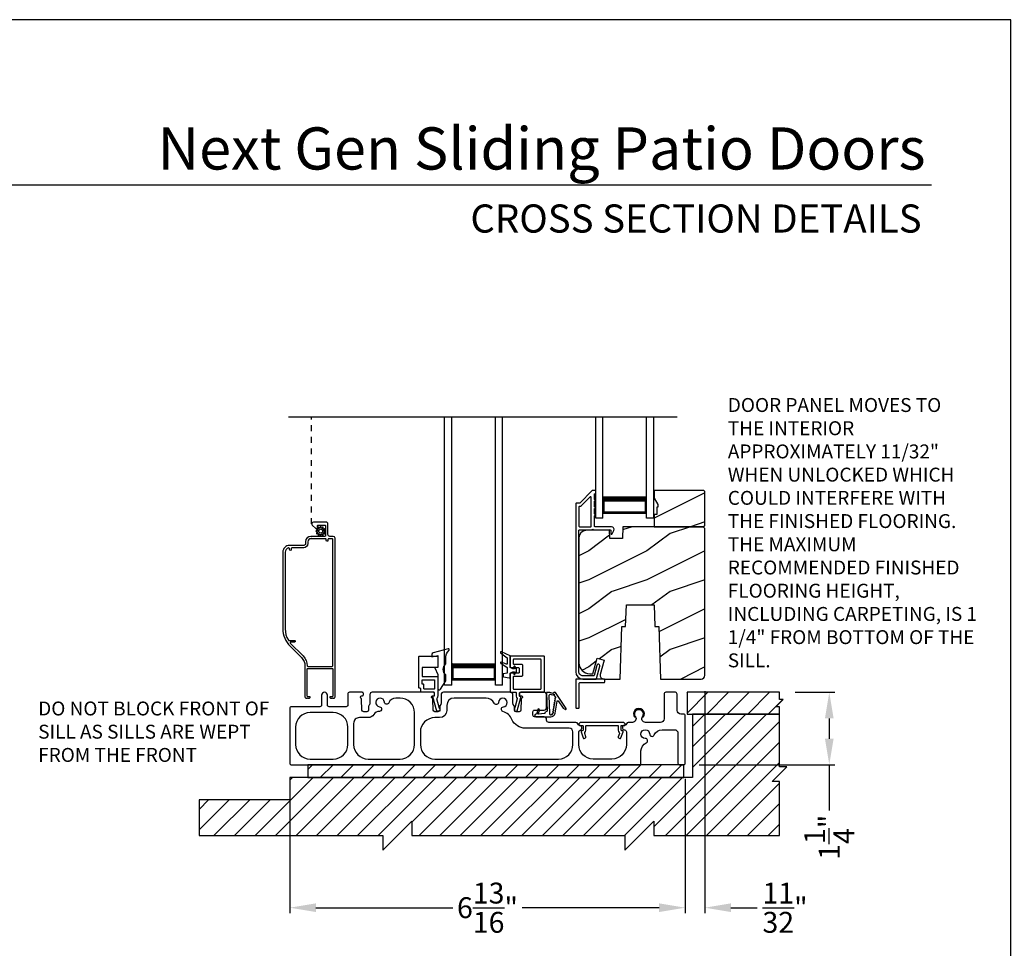
# Model space of a CAD drawing. Extents: x 238 to 340, y -200 to -156.
# Drawn here: x 289 to 306, y -172 to -156 of the extents above; entities that cross this region are included whole.
import ezdxf
from ezdxf.enums import TextEntityAlignment as Align

# ---------------------------------------------------------------- set-up
doc = ezdxf.new("R2010")
doc.units = 0
doc.header["$LTSCALE"] = 2
doc.header["$MEASUREMENT"] = 0
doc.header["$PDMODE"] = 3
doc.linetypes.add('HIDDEN', pattern=[0.075, 0.05, -0.025])
doc.layers.get('0').update_dxf_attribs({"linetype": 'CONTINUOUS'})
doc.layers.get('DEFPOINTS').update_dxf_attribs({"color": 3, "linetype": 'CONTINUOUS'})
doc.layers.add('Dim', color=7, linetype='CONTINUOUS')
doc.styles.add('Arial', font='arial.ttf')
doc.styles.get("Standard").update_dxf_attribs({"font": 'arial.ttf'})
doc.dimstyles.new('STANDARD 1.5', dxfattribs={"dimtxt": 0.36, "dimasz": 0.45, "dimexe": 0.09375, "dimexo": 0.27, "dimgap": 0.135, "dimtad": 0, "dimdec": 4, "dimzin": 0, "dimdsep": 46, "dimlunit": 4, "dimtxsty": 'STANDARD', "dimcen": 0, "dimadec": 5, "dimazin": 0, "dimtfac": 1, "dimtdec": 4, "dimtofl": 0, "dimtmove": 0, "dimatfit": 3, "dimfxl": 1, "dimtolj": 1, "dimtzin": 0, "dimarcsym": 0})
pattern_1 = [(216.8699, (310.12899, 1485.4386), (2.999999918, 2.000000123), [0.5, -4.5]), (206.5651, (310.729, 1485.1386), (-0.99999916, -1.00000131), [1.118034, -1.118034]), (198.4349, (310.729, 1484.6386), (-2.000000435, -0.999998403), [0.632456, -2.529822])]

# ---------------------------------------------------------------- blocks, each defined once
blk = doc.blocks.new('*D504')
at = {"layer": 'DEFPOINTS', "color": 0, "transparency": 16777216}
for p in [(293.58, -168.517), (300.393, -168.517), (293.58, -171.01)]:
    blk.add_point(p, dxfattribs=at)
at = {"layer": 'Dim', "color": 0, "lineweight": -2, "transparency": 16777216}
for p, q in [((293.58, -168.787), (293.58, -171.103)), ((300.393, -168.787), (300.393, -171.103)), ((294.03, -171.01), (296.391, -171.01)), ((299.943, -171.01), (297.582, -171.01))]:
    blk.add_line(p, q, dxfattribs=at)
at = {"layer": 'Dim', "color": 0, "transparency": 16777216}
for points in [[(294.03, -170.935), (294.03, -171.085), (293.58, -171.01)], [(299.943, -170.935), (299.943, -171.085), (300.393, -171.01)]]:
    blk.add_solid(points, dxfattribs=at)
at = {"layer": 'Dim', "color": 0, "transparency": 16777216, "insert": (296.986, -171.01), "char_height": 0.36, "attachment_point": 5}
blk.add_mtext('\\A1;6{\\H1x;\\S13/16;}"', dxfattribs=at)
blk = doc.blocks.new('*D505')
at = {"layer": 'DEFPOINTS', "color": 0, "transparency": 16777216}
for p in [(302.018, -167.297), (302.874, -167.297), (300.363, -168.547)]:
    blk.add_point(p, dxfattribs=at)
at = {"layer": 'Dim', "color": 0, "lineweight": -2, "transparency": 16777216}
for p, q in [((302.288, -167.297), (302.968, -167.297)), ((302.874, -167.747), (302.874, -168.097)), ((300.633, -168.547), (302.968, -168.547)), ((302.874, -168.547), (302.874, -169.335))]:
    blk.add_line(p, q, dxfattribs=at)
at = {"layer": 'Dim', "color": 0, "transparency": 16777216}
for points in [[(302.799, -167.747), (302.949, -167.747), (302.874, -167.297)], [(302.799, -168.097), (302.949, -168.097), (302.874, -168.547)]]:
    blk.add_solid(points, dxfattribs=at)
at = {"layer": 'Dim', "color": 0, "transparency": 16777216, "insert": (302.874, -169.796), "char_height": 0.36, "attachment_point": 5, "rotation": 90}
blk.add_mtext('\\A1;1{\\H1x;\\S1/4;}"', dxfattribs=at)
blk = doc.blocks.new('*D506')
at = {"color": 0, "lineweight": -2, "transparency": 16777216}
for p, q in [((300.731, -167.276), (300.731, -171.103)), ((300.393, -168.787), (300.393, -171.103)), ((299.943, -171.01), (299.493, -171.01)), ((301.181, -171.01), (301.631, -171.01))]:
    blk.add_line(p, q, dxfattribs=at)
at = {"color": 0, "transparency": 16777216}
for points in [[(299.943, -170.935), (299.943, -171.085), (300.393, -171.01)], [(301.181, -170.935), (301.181, -171.085), (300.731, -171.01)]]:
    blk.add_solid(points, dxfattribs=at)
at = {"layer": 'DEFPOINTS', "color": 0, "transparency": 16777216}
for p in [(300.731, -167.006), (300.393, -168.517), (300.731, -171.01)]:
    blk.add_point(p, dxfattribs=at)
at = {"color": 0, "transparency": 16777216, "insert": (302.112, -171.01), "char_height": 0.36, "attachment_point": 5}
blk.add_mtext('\\A1;{\\H1x;\\S11/32;}"', dxfattribs=at)
blk = doc.blocks.new('A$Cc8c24d42')
for p, q in [((0, 0), (0, 4.624)), ((0.125, 0), (0.125, 4.624)), ((0.875, 0), (0.875, 4.624)), ((1, 0), (1, 4.624)), ((0.125, 0.375), (0.125, 0.089)), ((0.875, 0.089), (0.875, 0.375)), ((0.125, 0.089), (0.875, 0.089)), ((0.875, 0.089), (0.875, 0.089)), ((0.125, 0), (0, 0)), ((1, 0), (0.875, 0))]:
    blk.add_line(p, q)
for points, const_width in [([(0.125, 0.33), (0.875, 0.33)], 0.09), ([(0.14, 0.089), (0.14, 0.33)], 0.03), ([(0.86, 0.089), (0.86, 0.33)], 0.03), ([(0.14, 0.104), (0.86, 0.104)], 0.03)]:
    blk.add_lwpolyline(points, dxfattribs=dict(const_width=const_width))
blk = doc.blocks.new('A$Cc738c42f')
for p, q in [((0, 0), (0, 1.749)), ((0.125, 0), (0.125, 1.749)), ((0.875, 0), (0.875, 1.749)), ((1, 0), (1, 1.749)), ((0.125, 0.375), (0.125, 0.089)), ((0.875, 0.089), (0.875, 0.375)), ((0.125, 0), (0, 0)), ((0.125, 0.089), (0.875, 0.089)), ((0.875, 0.089), (0.875, 0.089)), ((1, 0), (0.875, 0))]:
    blk.add_line(p, q)
for points, const_width in [([(0.125, 0.33), (0.875, 0.33)], 0.09), ([(0.14, 0.089), (0.14, 0.33)], 0.03), ([(0.86, 0.089), (0.86, 0.33)], 0.03), ([(0.14, 0.104), (0.86, 0.104)], 0.03)]:
    blk.add_lwpolyline(points, dxfattribs=dict(const_width=const_width))

msp = doc.modelspace()

# ---------------------------------------------------------------- hatches: boundary and pattern name
h = msp.add_hatch()
h.set_pattern_fill('WOOD2', color=256, style=0, pattern_type=2)
h.set_pattern_definition(pattern_1)
h.paths.add_polyline_path([(300.73131, -164.423756), (300.73131, -163.838757), (300.71131, -163.818755), (299.85631, -163.818755), (299.85631, -163.951635), (299.91931, -164.060754), (299.91931, -164.107757), (299.90331, -164.107757), (299.90331, -164.232758), (299.85631, -164.232758), (299.85631, -164.443759), (300.71131, -164.443759)])
h = msp.add_hatch()
h.set_pattern_fill('WOOD2', color=256, style=0, pattern_type=2)
h.set_pattern_definition(pattern_1)
edge = h.paths.add_edge_path()
edge.add_line((299.93531, -166.162756), (299.966948, -167.068756))
edge.add_line((299.966948, -167.068756), (300.66831, -167.068756))
edge.add_arc((300.668307, -167.005754), 0.063003, 270.002604, 359.9955285)
edge.add_line((300.73131, -167.005759), (300.73131, -164.475757))
edge.add_line((300.73131, -164.475757), (300.69931, -164.443759))
edge.add_line((300.69931, -164.443759), (299.316202, -164.443759))
edge.add_line((299.316202, -164.443759), (299.30911, -164.646856))
edge.add_line((299.30911, -164.646856), (299.09131, -164.646856))
edge.add_line((299.09131, -164.646856), (299.086155, -164.499238))
edge.add_line((299.086155, -164.499238), (298.683011, -164.509798))
edge.add_arc((298.686308, -164.635752), 0.125998, 91.499404, 179.9994551)
edge.add_line((298.56031, -164.635751), (298.56031, -166.789755))
edge.add_arc((298.748314, -166.789755), 0.188004, 180.0001633, 269.9988087)
edge.add_line((298.74831, -166.977758), (298.80231, -166.977758))
edge.add_line((298.80231, -166.977758), (298.873679, -166.711406))
edge.add_line((298.873679, -166.711406), (298.99442, -166.743756))
edge.add_line((298.99442, -166.743756), (298.928418, -166.990078))
edge.add_arc((298.988788, -167.006256), 0.0625, 164.9983859, 270.0002658)
edge.add_line((298.988788, -167.068756), (299.269672, -167.068756))
edge.add_line((299.269672, -167.068756), (299.30131, -166.162756))
edge.add_line((299.30131, -166.162756), (299.365389, -166.162756))
edge.add_line((299.365389, -166.162756), (299.37831, -165.792757))
edge.add_line((299.37831, -165.792757), (299.85831, -165.792757))
edge.add_line((299.85831, -165.792757), (299.871231, -166.162756))
edge.add_line((299.871231, -166.162756), (299.93531, -166.162756))
h = msp.add_hatch()
h.set_pattern_fill('ANSI31', color=256, scale=2)
h.set_pattern_definition([(45, (86.7061, 280.1224), (-0.1767767, 0.1767767), [])])
h.paths.add_polyline_path([(302.08032, -167.422355), (302.01782, -167.422355), (302.01782, -167.297354), (300.42407, -167.297354), (300.42407, -167.672356), (302.01782, -167.672356), (302.01782, -167.547355), (301.955319, -167.547355)])
h = msp.add_hatch()
h.set_pattern_fill('ANSI31', color=256, scale=2)
h.set_pattern_definition([(45, (86.7061, 280.15364), (-0.1767767, 0.1767767), [])])
h.paths.add_polyline_path([(292.01782, -169.42997), (292.01782, -169.766103), (295.184486, -169.766103), (295.184486, -170.016105), (295.684486, -169.516102), (295.684486, -169.766103), (299.351153, -169.766103), (299.351153, -170.016105), (299.851153, -169.516102), (299.851153, -169.766103), (302.01782, -169.766103), (302.01782, -168.833605), (301.89282, -168.833605), (302.14282, -168.583603), (302.01782, -168.583603), (302.01782, -167.672356), (300.51782, -167.672356), (300.51782, -168.766101), (293.58007, -168.766101), (293.58007, -169.151105), (292.01782, -169.151105)])
h = msp.add_hatch()
h.set_pattern_fill('ANSI31', color=256, scale=2)
h.set_pattern_definition([(45, (86.7061, 280.02864), (-0.1767767, 0.1767767), [])])
h.paths.add_polyline_path([(300.369913, -168.547352), (293.89282, -168.547352), (293.89282, -168.766101), (300.369913, -168.766101)])

# ---------------------------------------------------------------- linework, layer by layer
for p, q in [((304.633136, -158.555457), (273.728816, -158.555457)), ((293.557456, -162.54876), (300.251181, -162.54876)), ((293.95087, -164.61033), (293.95687, -164.61033))]:
    msp.add_line(p, q)
at = {"linetype": 'HIDDEN'}
msp.add_line((293.95687, -164.39633), (293.95687, -162.54876), dxfattribs=at)
for points in [[(272.000065, -155.705535), (272.000065, -199.705545), (306.000073, -199.705545), (306.000073, -155.705535)], [(300.73131, -164.423756), (300.73131, -163.838757), (300.71131, -163.818755), (299.85631, -163.818755), (299.85631, -163.951635), (299.91931, -164.060754), (299.91931, -164.107757), (299.90331, -164.107757), (299.90331, -164.232758), (299.85631, -164.232758), (299.85631, -164.443759), (300.71131, -164.443759)], [(302.08032, -167.422355), (302.01782, -167.422355), (302.01782, -167.297354), (300.42407, -167.297354), (300.42407, -167.672356), (302.01782, -167.672356), (302.01782, -167.547355), (301.955319, -167.547355)], [(292.01782, -169.42997), (292.01782, -169.766103), (295.184486, -169.766103), (295.184486, -170.016105), (295.684486, -169.516102), (295.684486, -169.766103), (299.351153, -169.766103), (299.351153, -170.016105), (299.851153, -169.516102), (299.851153, -169.766103), (302.01782, -169.766103), (302.01782, -168.833605), (301.89282, -168.833605), (302.14282, -168.583603), (302.01782, -168.583603), (302.01782, -167.672356), (300.51782, -167.672356), (300.51782, -168.766101), (293.58007, -168.766101), (293.58007, -169.151105), (292.01782, -169.151105)], [(300.369913, -168.547352), (293.89282, -168.547352), (293.89282, -168.766101), (300.369913, -168.766101)]]:
    msp.add_lwpolyline(points, close=True)
for points in [[(298.567168, -164.039259), (298.51531, -164.039259, 0.414289325), (298.50531, -164.04926), (298.50531, -166.943756, 0.414210794), (298.63031, -167.068756), (298.857022, -167.068756, 0.339529884), (298.866681, -167.061346), (298.923814, -166.84836, 1.000002639), (298.870692, -166.834107), (298.82449, -167.006345, -0.339525796), (298.814831, -167.013756), (298.63031, -167.013756, -0.41424827), (298.56031, -166.943756), (298.56031, -164.508756, -0.414287177), (298.57031, -164.498754), (298.788948, -164.498754, -0.999670003), (298.808948, -164.498754), (299.10031, -164.498754, -0.414287177), (299.11031, -164.508756), (299.11031, -164.558758, 0.7884378), (299.133002, -164.564202), (299.161035, -164.509188, 0.560049875), (299.12094, -164.443759), (298.838948, -164.443759, -0.413822247), (298.828948, -164.433757), (298.828948, -164.254155, 1.000019556), (298.828948, -164.224155), (298.828948, -164.129154, 1.000019556), (298.828948, -164.099155), (298.828948, -164.004158, 0.999863144), (298.828948, -163.974154), (298.828948, -163.883756, -0.414291473), (298.838948, -163.873755), (298.84031, -163.873755, 0.414149694), (298.85031, -163.863758), (298.85031, -163.828756, 0.414287177), (298.84031, -163.818755), (298.795956, -163.818755, 0.197957862), (298.788885, -163.821683), (298.574239, -164.03633, -0.199090934), (298.567168, -164.039259)], [(293.68007, -167.897352), (293.68007, -168.197351, 0.414210379), (293.93007, -168.447353), (294.33007, -168.447353, 0.414210207), (294.58007, -168.197351), (294.58007, -167.897352, 0.414210207), (294.33007, -167.64735), (293.93007, -167.64735, 0.414210379), (293.68007, -167.897352)], [(298.560075, -167.857351, 0.414287177), (298.570075, -167.867353), (298.621575, -167.867353, -0.414287177), (298.631575, -167.877354), (298.631575, -167.949354, -0.413967995), (298.618575, -167.962354), (298.610075, -167.962354, 0.520602722), (298.597859, -167.979799), (298.635712, -168.083797, 0.41406337), (298.652374, -168.091569), (298.674927, -168.083361, 0.414051044), (298.682696, -168.0667), (298.660877, -168.006748, -0.287532832), (298.663767, -167.993245, 0.195117909), (298.681575, -167.949354), (298.681575, -167.877354, -0.414287177), (298.691575, -167.867353), (299.228575, -167.867353, -0.414276808), (299.238575, -167.877354), (299.238575, -167.949354, 0.195121006), (299.256382, -167.993245, -0.287532832), (299.259273, -168.006748), (299.237453, -168.0667, 0.414051044), (299.245223, -168.083361), (299.267776, -168.091569, 0.414062992), (299.284438, -168.083797), (299.322291, -167.979799, 0.520602722), (299.310075, -167.962354), (299.301575, -167.962354, -0.413967995), (299.288575, -167.949354), (299.288575, -167.877354, -0.414287177), (299.298575, -167.867353), (299.350075, -167.867353, 0.414287177), (299.360075, -167.857351), (299.360075, -167.842352), (299.335075, -167.81735), (298.585075, -167.81735), (298.560075, -167.842352), (298.560075, -167.857351)]]:
    msp.add_lwpolyline(points, format="xyb")
for points in [[(298.763948, -164.443759, 0.413822247), (298.773948, -164.433757), (298.773948, -163.938546, 0.6678292), (298.756877, -163.931473), (298.597021, -164.091331, -0.199094741), (298.58995, -164.094259), (298.57031, -164.094259, 0.414287177), (298.56031, -164.104261), (298.56031, -164.433757, 0.413817948), (298.57031, -164.443759)], [(293.585935, -166.503382), (293.782877, -166.700322, -0.19890983), (293.84087, -166.840332), (293.84087, -167.375328, 0.414255544), (293.86587, -167.400329), (293.869323, -167.400329, 0.268680702), (293.873653, -167.397832), (293.88087, -167.385329), (293.888086, -167.397832, 0.268622086), (293.892417, -167.400329), (293.90887, -167.400329, 0.414255544), (293.93387, -167.375328), (293.89087, -167.375328, -0.414149694), (293.88087, -167.365331), (293.88087, -166.895332, -0.414287177), (293.89087, -166.885331), (294.31087, -166.885331, -0.414287177), (294.32087, -166.895332), (294.32087, -167.365331, -0.414149694), (294.31087, -167.375328), (294.26787, -167.375328, 0.414267277), (294.29287, -167.400329), (294.309323, -167.400329, 0.268680702), (294.313653, -167.397832), (294.32087, -167.385329), (294.328087, -167.397832, 0.268680702), (294.332417, -167.400329), (294.33587, -167.400329, 0.41425898), (294.36087, -167.375328), (294.36087, -164.641329, 0.414145334), (294.32987, -164.61033), (294.26887, -164.61033, -0.414306196), (294.23787, -164.57933), (294.23787, -164.39633, 0.414296734), (294.20687, -164.365331), (293.98787, -164.365331, 0.693727913), (293.967532, -164.419726), (294.030086, -164.474102, 0.18025285), (294.033366, -164.475332), (294.054497, -164.475332, 0.414403788), (294.059497, -164.470329), (294.059497, -164.42533, -0.414287177), (294.069497, -164.415328), (294.185497, -164.415328, -0.414287177), (294.195497, -164.42533), (294.195497, -164.600328, -0.414287177), (294.185497, -164.61033), (293.94387, -164.61033, 0.41421058), (293.85087, -164.703332), (293.85087, -164.735729, -0.414296734), (293.81987, -164.766728), (293.57587, -164.766728, 0.41421528), (293.46087, -164.881732), (293.46087, -166.201445, 0.198907316)], [(294.104134, -164.581602), (294.104807, -164.595166, 0.951860986), (294.120387, -164.595166), (294.12106, -164.581602, -0.728657967), (294.135404, -164.577758), (294.142768, -164.589168, 0.951491953), (294.156262, -164.581381), (294.150063, -164.569296, -0.728868978), (294.160564, -164.558797), (294.172646, -164.564997, 0.951525645), (294.180436, -164.551504), (294.169027, -164.544136, -0.728647118), (294.172871, -164.529793), (294.186433, -164.529122, 0.951543675), (294.186433, -164.51354), (294.172871, -164.512869, -0.72850649), (294.169027, -164.498522), (294.180436, -164.491158, 0.951525645), (294.172646, -164.477665), (294.160564, -164.483864, -0.72842199), (294.150063, -164.473366), (294.156262, -164.46128, 0.951609532), (294.142768, -164.45349), (294.135404, -164.464899, -0.728657967), (294.12106, -164.461055), (294.120387, -164.447492, 0.951258543), (294.104807, -164.447492), (294.104134, -164.461055, -0.728657967), (294.08979, -164.464899), (294.082425, -164.45349, 0.951609532), (294.068932, -164.46128), (294.075131, -164.473366, -0.72842199), (294.06463, -164.483864), (294.052548, -164.477665, 0.951525645), (294.044757, -164.491158), (294.056167, -164.498522, -0.72850649), (294.052323, -164.512869), (294.03876, -164.51354, 0.951543675), (294.03876, -164.529122), (294.052323, -164.529793, -0.728647118), (294.056167, -164.544136), (294.044757, -164.551504, 0.951525645), (294.052548, -164.564997), (294.06463, -164.558797, -0.728868978), (294.075131, -164.569296), (294.068932, -164.581381, 0.951491953), (294.082425, -164.589168), (294.08979, -164.577758, -0.728657967)], [(299.93531, -166.162756), (299.966948, -167.068756), (300.66831, -167.068756, 0.414177393), (300.73131, -167.005759), (300.73131, -164.475757), (300.69931, -164.443759), (299.316202, -164.443759), (299.30911, -164.646856), (299.09131, -164.646856), (299.086155, -164.499238), (298.683011, -164.509798, 0.406566519), (298.56031, -164.635751), (298.56031, -166.789755, 0.414206637), (298.74831, -166.977758), (298.80231, -166.977758), (298.873679, -166.711406), (298.99442, -166.743756), (298.928418, -166.990078, 0.493155624), (298.988788, -167.068756), (299.269672, -167.068756), (299.30131, -166.162756), (299.365389, -166.162756), (299.37831, -165.792757), (299.85831, -165.792757), (299.871231, -166.162756)], [(294.25287, -164.65033, 0.414254007), (294.23787, -164.66533), (294.23787, -164.68033, -0.999980445), (294.20787, -164.68033), (294.20787, -164.66533, 0.414234451), (294.19287, -164.65033), (293.94387, -164.65033, 0.414182616), (293.89087, -164.703332), (293.89087, -164.735729, -0.414207099), (293.81987, -164.806729), (293.62087, -164.806729, 0.414234451), (293.60587, -164.821729), (293.60587, -164.836729, -0.999980445), (293.57587, -164.836729), (293.57587, -164.823634, 0.490217397), (293.55712, -164.809113, 0.34199889), (293.50087, -164.881732), (293.50087, -166.201445, 0.135793056), (293.555908, -166.40037, 0.263656054), (293.564486, -166.405232), (293.66157, -166.405232, -1.000110303), (293.66157, -166.431829), (293.595095, -166.431829, 0.668032806), (293.588024, -166.448903), (293.811161, -166.67204, -0.198928544), (293.88087, -166.840332, 0.414149694), (293.89087, -166.850328), (294.31087, -166.850328, 0.414149694), (294.32087, -166.840332), (294.32087, -164.660332, 0.414287177), (294.31087, -164.65033)], [(296.028963, -166.684182), (296.128963, -166.666197), (296.128963, -166.8692), (296.076963, -166.878366), (296.128963, -166.992197), (296.128963, -167.232253, 0.754062947), (296.175183, -167.24547), (296.266543, -167.098805), (296.266543, -166.99788, -0.447115147), (296.266543, -166.807882), (296.266543, -166.709952, -0.204226498), (296.324351, -166.574331, 0.776826833), (296.310032, -166.549034), (296.051101, -166.619353, 0.338519741), (296.028963, -166.648306)], [(296.128963, -166.859203, -0.414149694), (296.118963, -166.8692), (295.869963, -166.8692, 0.413807577), (295.859963, -166.879201), (295.859963, -167.016682, 0.414276808), (295.869963, -167.026683), (296.118963, -167.026683, -0.414287177), (296.128963, -167.036684), (296.128963, -167.362609, -0.234019057), (296.107305, -167.406351), (296.154331, -167.570353), (296.162886, -167.570353, -0.414149694), (296.167886, -167.575351), (296.167886, -167.62035, -0.414424519), (296.162886, -167.625353), (296.116654, -167.625353, -0.33414458), (296.111847, -167.62173), (296.041963, -167.378017), (296.041963, -167.365721, -0.414149694), (296.046963, -167.360723), (296.063963, -167.360723, 0.414291473), (296.073963, -167.350721), (296.073963, -167.307351, 0.414153989), (296.063963, -167.297354), (295.845803, -167.297354, -0.414276808), (295.835803, -167.287352), (295.835803, -167.239167, 0.414287177), (295.825803, -167.229165), (295.814964, -167.229165, -0.414153989), (295.804963, -167.219169), (295.804963, -166.682351, -0.414291473), (295.814964, -166.67235), (296.118963, -166.67235, -0.414287177), (296.128963, -166.682351)], [(297.326682, -166.705705), (297.326682, -166.806611, -0.529800504), (297.3159, -166.813927), (297.223597, -166.777245, 0.833148756), (297.213343, -166.798097), (297.323102, -166.8695, -0.253926646), (297.326682, -166.876099), (297.326682, -166.967613), (297.262129, -166.978422, 0.366636369), (297.255826, -166.98587), (297.255826, -167.022023, 0.356044185), (297.262114, -167.029734), (297.362126, -167.050304, 0.414180387), (297.373937, -167.038496), (297.373937, -166.967628), (297.419868, -166.944006), (297.44765, -166.944006, -0.534740605), (297.453103, -166.952177), (297.442171, -166.978488, 0.838804573), (297.459405, -166.987367), (297.484173, -166.944006), (297.484173, -166.892826), (297.458995, -166.848963, 0.760112785), (297.441878, -166.857129), (297.453163, -166.884679, -0.533373333), (297.447698, -166.892826), (297.419868, -166.892826), (297.373937, -166.869205), (297.373937, -166.668417), (297.225439, -166.598684, 0.871134219), (297.212684, -166.618302)], [(297.383937, -166.67235, 0.41381643), (297.373937, -166.682351), (297.373937, -166.859203, 0.41381643), (297.383937, -166.869205), (297.521417, -166.869205, -0.414148174), (297.531417, -166.879201), (297.531417, -166.957626, -0.414285659), (297.521417, -166.967628), (297.383937, -166.967628, 0.414285659), (297.373937, -166.977629), (297.373937, -167.287352, 0.414285659), (297.383937, -167.297354), (297.472725, -167.297354, -0.414149248), (297.482725, -167.307351), (297.482725, -167.365974, 0.194861315), (297.498231, -167.404253, -0.268323177), (297.499446, -167.40911), (297.454327, -167.566462, -0.11227016), (297.452186, -167.570353, 0.18358035), (297.449657, -167.576998), (297.449657, -167.615352, 0.414285659), (297.459657, -167.625353), (297.487122, -167.625353, 0.33476518), (297.496734, -167.618107), (297.562245, -167.389647), (297.562245, -167.382354, 0.414288251), (297.552245, -167.372352), (297.547725, -167.372352, -0.414285659), (297.537725, -167.362351), (297.537725, -167.307351, -0.414148174), (297.547725, -167.297354), (297.955807, -167.297354, 0.414289325), (297.965807, -167.287352), (297.965807, -166.682351, 0.413820097), (297.955807, -166.67235)], [(297.900807, -167.242353, 0.41428414), (297.910807, -167.232352), (297.910807, -166.737352, 0.41428414), (297.900807, -166.72735), (297.438937, -166.72735, 0.414286733), (297.428937, -166.737352), (297.428937, -166.804203, 0.414286733), (297.438937, -166.814204), (297.576417, -166.814204, -0.414144507), (297.586417, -166.824201), (297.586417, -167.012627, -0.414281993), (297.576417, -167.022628), (297.438937, -167.022628, 0.414286733), (297.428937, -167.032629), (297.428937, -167.232352, 0.414286733), (297.438937, -167.242353)], [(299.00531, -167.078758, 0.414291473), (298.99531, -167.068756), (298.51531, -167.068756, 0.414289325), (298.50531, -167.078758), (298.50531, -167.558758, 0.414151841), (298.51531, -167.568755), (298.55781, -167.568755, 0.414153989), (298.56781, -167.558758), (298.56781, -167.141258, -0.414287177), (298.57781, -167.131257), (298.99531, -167.131257, 0.414291473), (299.00531, -167.121256)], [(295.859963, -167.09168, -0.41413932), (295.869963, -167.081684), (296.063963, -167.081684, -0.414153989), (296.073963, -167.09168), (296.073963, -167.232352, -0.414291473), (296.063963, -167.242353), (295.900803, -167.242353, -0.414287177), (295.890803, -167.232352), (295.890803, -167.167664, 0.414276808), (295.880803, -167.157663), (295.869963, -167.157663, -0.414276808), (295.859963, -167.147662)], [(299.63007, -168.306925, -0.299787299), (299.720859, -168.169102, 0.815251612), (299.70507, -168.092353, -2.414128868), (299.78007, -168.01735, 0.815169559), (299.856822, -168.033143, -0.299774881), (299.994641, -167.942351), (300.20532, -167.942351, -0.414173177), (300.26782, -168.004852), (300.26782, -168.517353, 0.414244229), (300.29782, -168.547352), (300.36282, -168.547352, 0.414241365), (300.39282, -168.517353), (300.39282, -167.702351, 0.414241365), (300.36282, -167.672352), (300.31496, -167.672352, -0.414248269), (300.25246, -167.609851), (300.25246, -167.327353, 0.414244229), (300.22246, -167.297354), (300.05746, -167.297354, 0.414241365), (300.02746, -167.327353), (300.02746, -167.75485, -0.414248269), (299.96496, -167.81735), (299.707056, -167.81735, -0.618943998), (299.657152, -167.717224, 2.006391251), (299.532591, -167.717224, -0.618943998), (299.482688, -167.81735), (299.40965, -167.81735, 0.366002286), (299.38007, -167.842352, -0.366005789), (299.350489, -167.867353), (299.340075, -167.867353, 0.41423934), (299.310075, -167.897352), (299.310075, -167.91735, 0.414128726), (299.340075, -167.947354), (299.34882, -167.947354, -0.4142249), (299.38007, -167.978602), (299.38007, -168.197351, -0.414210794), (299.13007, -168.447353), (298.808197, -168.447353, -0.414210794), (298.558197, -168.197351), (298.558197, -167.978602, -0.331230989), (298.58047, -167.948668, 0.857133504), (298.569189, -167.867348, -0.361502954), (298.54008, -167.842352, 0.366002286), (298.510499, -167.81735), (298.044497, -167.81735, -0.414217471), (298.004497, -167.777354), (298.004497, -167.76235, 0.414219305), (297.964497, -167.722354), (297.798276, -167.722354, -0.41408463), (297.768276, -167.692354), (297.768276, -167.634242, -0.414241069), (297.798276, -167.604243), (297.964497, -167.604243, 0.414253671), (298.004497, -167.564242), (298.004497, -167.33735, 0.414219305), (297.964497, -167.297354), (297.557725, -167.297354, 0.414216934), (297.537725, -167.317352), (297.537725, -167.339354, 0.414216934), (297.557725, -167.359352), (297.57008, -167.359352, -0.789404258), (297.579114, -167.397194, 0.273291331), (297.56816, -167.414343), (297.561509, -167.604811, -0.404025918), (297.531527, -167.633763), (297.479116, -167.633763, -0.414083765), (297.449116, -167.603764), (297.449116, -167.546647, 0.151097162), (297.443882, -167.529718), (297.43055, -167.510213, -0.151101116), (297.425316, -167.493284), (297.425316, -167.33735, 0.414217471), (297.385316, -167.297354), (296.226372, -167.297354, 0.414217471), (296.186372, -167.33735), (296.186372, -167.493284, -0.151099231), (296.181138, -167.510213), (296.167806, -167.529718, 0.151095093), (296.162572, -167.546647), (296.162572, -167.603764, -0.414085346), (296.132572, -167.633763), (296.080161, -167.633763, -0.404026273), (296.05018, -167.604811), (296.043528, -167.414343, 0.273291331), (296.032574, -167.397194, -0.789400591), (296.041608, -167.359352), (296.053963, -167.359352, 0.414216934), (296.073963, -167.339354), (296.073963, -167.317352, 0.414216934), (296.053963, -167.297354), (295.000349, -167.297354, 0.414218008), (294.960349, -167.33735), (294.960349, -167.493284, -0.151095093), (294.955115, -167.510213), (294.941782, -167.529718, 0.151103369), (294.936549, -167.546647), (294.936549, -167.603764, -0.414082901), (294.906549, -167.633763), (294.854138, -167.633763, -0.404023118), (294.824156, -167.604811), (294.817505, -167.414343, 0.27328275), (294.806551, -167.397194, -0.78940277), (294.815584, -167.359352), (294.82794, -167.359352, 0.414220601), (294.84794, -167.339354), (294.84794, -167.317352, 0.414220601), (294.82794, -167.297354), (294.61007, -167.297354, 0.414242797), (294.58007, -167.327353), (294.58007, -167.517351, -0.41423934), (294.55007, -167.547351), (294.25907, -167.547351, -0.414241365), (294.22907, -167.517351), (294.22907, -167.347351, 0.999950134), (294.12907, -167.347351), (294.12907, -167.517351, -0.414234451), (294.09907, -167.547351), (293.61007, -167.547351, 0.414244229), (293.58007, -167.57735), (293.58007, -168.517353, 0.414244229), (293.61007, -168.547352), (299.60007, -168.547352, 0.414244229), (299.63007, -168.517353)], [(294.68007, -168.197351, 0.414210794), (294.93007, -168.447353), (295.48007, -168.447353, 0.414210586), (295.73007, -168.197351), (295.73007, -167.64735, 0.414223861), (295.48007, -167.397354), (295.404571, -167.397354, 0.312646909), (295.287528, -167.478467, -0.806110833), (295.21017, -167.46718, 2.127293272), (295.126528, -167.54683, -0.914037236), (295.124284, -167.626479, 0.22965865), (295.029261, -167.680002, -0.245875403), (294.926549, -167.733763), (294.78007, -167.733763, 0.414245591), (294.68007, -167.833763)], [(295.83007, -167.98376), (295.83007, -168.197351, 0.414210501), (296.08007, -168.447353), (298.208197, -168.447353, 0.414210379), (298.458197, -168.197351), (298.458197, -167.979851, 0.414173177), (298.395697, -167.91735), (297.637279, -167.91735, -0.298341254), (297.408105, -167.76725, 0.218109839), (297.252978, -167.628361, -0.808479481), (297.259982, -167.550453, 2.127314715), (297.176061, -167.471094, -0.779298323), (297.099757, -167.48508, 0.293711355), (296.963293, -167.397354), (296.411372, -167.397354, 0.414210293), (296.286372, -167.522354), (296.286372, -167.608762, -0.414210794), (296.161372, -167.733763), (296.08007, -167.733763, 0.414223775)], [(298.136252, -167.29948), (298.113052, -167.317188), (298.062308, -167.300376), (298.003302, -167.302437), (298.014529, -167.623926), (297.975159, -167.64361), (297.975159, -167.663298), (297.860289, -167.672131), (297.888615, -167.594697), (297.860936, -167.584559), (297.827941, -167.674623), (297.821615, -167.675107, 0.999934817), (297.821615, -167.722354), (298.07583, -167.722354, 0.368979209), (298.151658, -167.657577), (298.184146, -167.45227, -0.678790489), (298.205566, -167.447454), (298.290217, -167.571432), (298.329147, -167.591425, 0.777789753), (298.341772, -167.57712), (298.154906, -167.303441, 0.400544269)], [(298.044418, -167.355654), (298.054515, -167.663833, 0.290064528), (298.071104, -167.688215, 0.55764011), (298.082096, -167.680565, 0.065970429), (298.093832, -167.67659, 1.111481038), (298.105774, -167.666461, -0.089747212), (298.111215, -167.655939, 1.046150494), (298.114382, -167.640526), (298.117954, -167.617961, 1.000040152), (298.120415, -167.602408), (298.122755, -167.587614, 1.000034824), (298.125217, -167.572061), (298.127557, -167.557268, 1.000044024), (298.130018, -167.541714), (298.132359, -167.526926, 1.000040152), (298.13482, -167.511372), (298.137161, -167.496579, 1.000034824), (298.139622, -167.481025), (298.141962, -167.466232, 1.000044024), (298.144424, -167.450679), (298.146764, -167.43589, 1.000040152), (298.149225, -167.420337), (298.153279, -167.394716, 0.658556248), (298.161002, -167.382485), (298.136191, -167.346324), (298.138236, -167.344385, 0.947958861), (298.129075, -167.333628), (298.108658, -167.34921), (298.070541, -167.336585, 0.528815421)], [(299.657472, -167.716797), (299.668886, -167.728211, 2.052894046), (299.520857, -167.728211), (299.532272, -167.716797, -1.98932548)]]:
    msp.add_lwpolyline(points, format="xyb", close=True)
msp.add_circle((294.112596, -164.521332), 0.0325)

# ---------------------------------------------------------------- block references
for name, p in [('A$Cc8c24d42', (296.247074, -167.172352)), ('A$Cc738c42f', (298.850307, -164.297354))]:
    msp.add_blockref(name, p)

# ---------------------------------------------------------------- texts
at = {"style": 'Arial'}
for s, height, p in [('Next Gen Sliding Patio Doors', 0.7272729, (304.53207, -158.288536)), ('CROSS SECTION DETAILS', 0.4848486, (304.464986, -159.374827))]:
    msp.add_text(s, height=height, dxfattribs=at).set_placement(p, align=Align.RIGHT)
at = {"char_height": 0.24, "attachment_point": 1}
for s, width, heights, insert in [('DOOR PANEL MOVES TO THE INTERIOR APPROXIMATELY 11/32" WHEN UNLOCKED WHICH COULD INTERFERE WITH THE FINISHED FLOORING. THE MAXIMUM RECOMMENDED FINISHED FLOORING HEIGHT, INCLUDING CARPETING, IS 1 1/4" FROM BOTTOM OF THE SILL.', 4.31994058, [-4.69075], (301.126109, -162.226317)), ('DO NOT BLOCK FRONT OF SILL AS SILLS ARE WEPT FROM THE FRONT', 4.04029286, [-1.056862], (289.246203, -167.456578))]:
    msp.add_mtext_dynamic_manual_height_columns(s, width=width, gutter_width=1.2, heights=heights, dxfattribs=dict(at, insert=insert))

# ---------------------------------------------------------------- dimensions: what is measured, and where the dimension line sits
dim = msp.add_linear_dim(base=(300.73131, -171.009617), p1=(300.39282, -168.517353), p2=(300.73131, -167.005759), dimstyle='STANDARD 1.5', override={"dimdec": 5, "dimpost": '\\X'})
dim.commit()
dim.dimension.update_dxf_attribs({"geometry": '*D506', "text_midpoint": (302.111699, -171.009617)})
at = {"layer": 'Dim'}
dim = msp.add_linear_dim(base=(302.873844, -167.297354), p1=(300.36282, -168.547352), p2=(302.01782, -167.297354), angle=90, dimstyle='STANDARD 1.5', override={"dimpost": '\\X'}, dxfattribs=at)
dim.commit()
dim.dimension.update_dxf_attribs({"geometry": '*D505', "text_midpoint": (302.873844, -169.796363), "dimtype": 160})
dim = msp.add_linear_dim(base=(293.5800698, -171.0096171), p1=(300.3928196, -168.517353), p2=(293.5800698, -168.517353), dimstyle='STANDARD 1.5', override={"dimlunit": 5, "dimpost": '"'}, dxfattribs=at)
dim.commit()
dim.dimension.update_dxf_attribs({"geometry": '*D504', "text_midpoint": (296.9864447, -171.0096171)})

doc.saveas('drawing.dxf')
